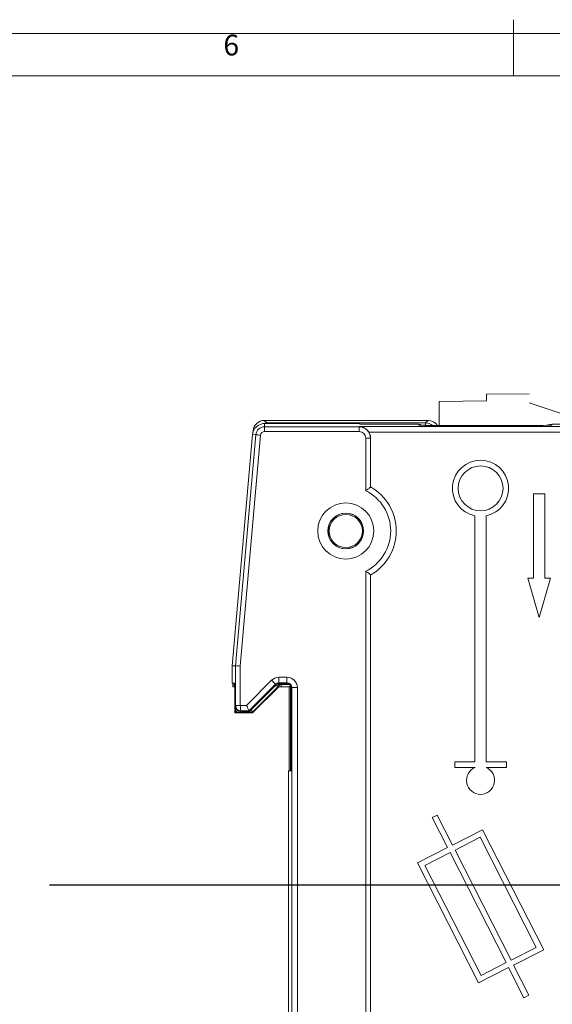
# Model space of a CAD drawing. Units: millimetres. Extents: x 5 to 421, y 4 to 292.
# Drawn here: x 266 to 313, y 204 to 292 of the extents above; entities that cross this region are included whole.
import ezdxf

# ---------------------------------------------------------------- set-up
doc = ezdxf.new("R2010")
doc.units = ezdxf.units.MM
doc.layers.add('FORMAT', color=7, linetype='Continuous')
doc.styles.add('SLDTEXTSTYLE0', font='TXT', dxfattribs={"width": 0.75})
doc.styles.add('SLDTEXTSTYLE1', font='TXT', dxfattribs={"width": 0.605})
doc.dimstyles.new('SLDDIMSTYLE0', dxfattribs={"dimtxt": 6.35, "dimasz": 6.35, "dimexe": 0, "dimexo": 0.0625, "dimgap": 1.5875, "dimtad": 1, "dimrnd": 1e-09, "dimzin": 12, "dimdsep": 46, "dimtxsty": 'SLDTEXTSTYLE1', "dimsah": 1, "dimcen": 0.09, "dimadec": 0, "dimazin": 3, "dimtfac": 1, "dimtofl": 0, "dimtmove": 0, "dimatfit": 3, "dimfxl": 1, "dimfrac": 2, "dimtolj": 1, "dimtzin": 12, "dimarcsym": 0})

# ---------------------------------------------------------------- blocks, each defined once
blk = doc.blocks.new('_D_1')
at = {"layer": 'FORMAT'}
for p, q in [((360.132, 212.65), (360.132, 144.991)), ((290.254, 196.006), (290.254, 144.991)), ((290.254, 145.982), (360.132, 145.982))]:
    blk.add_line(p, q, dxfattribs=at)
for points in [[(290.254, 145.982), (296.604, 145.005), (296.604, 146.959)], [(360.132, 145.982), (353.782, 146.959), (353.782, 145.005)]]:
    blk.add_solid(points, dxfattribs=at)
at = {"layer": 'FORMAT', "insert": (316.89, 154.167, -40.014), "char_height": 6.35, "attachment_point": 1, "style": 'SLDTEXTSTYLE1'}
blk.add_mtext('70', dxfattribs=at)

msp = doc.modelspace()

# ---------------------------------------------------------------- linework, layer by layer
at = {"color": 7, "linetype": 'Continuous', "lineweight": 0}
for p, q in [((310, 292), (310, 287)), ((415, 290.756), (5, 290.756)), ((410, 287), (10, 287))]:
    msp.add_line(p, q, dxfattribs=at)
at = {"color": 7, "linetype": 'Continuous', "lineweight": 15}
for p, q in [((307.588, 258.649), (311.388, 258.682)), ((303.388, 258.012), (307.588, 258.049)), ((303.388, 255.859), (303.388, 258.012)), ((307.588, 258.049), (307.588, 258.649)), ((311.388, 257.882), (316.388, 256.195)), ((288.025, 256.087), (287.814, 256.318)), ((287.814, 256.318), (302.4, 256.318)), ((287.83, 255.745), (287.83, 256.038)), ((287.83, 256.038), (296.276, 256.038)), ((302.169, 256.087), (288.025, 256.087)), ((296.276, 256.038), (296.346, 255.968)), ((302.4, 256.318), (302.169, 256.087)), ((286.807, 255.281), (286.817, 255.405)), ((287.83, 255.325), (287.83, 255.745)), ((287.83, 255.745), (296.263, 255.745)), ((296.263, 255.325), (287.83, 255.325)), ((296.263, 255.764), (330.763, 255.764)), ((296.263, 255.745), (296.263, 255.764)), ((296.263, 255.325), (296.263, 255.745)), ((296.346, 255.968), (301.532, 255.968)), ((301.562, 255.968), (296.443, 255.968)), ((329.902, 255.264), (297.124, 255.264)), ((301.594, 255.906), (301.532, 255.968)), ((310.371, 255.855), (304.594, 255.855)), ((313.432, 255.968), (313.37, 255.906)), ((313.432, 255.968), (319.137, 255.968)), ((284.962, 234.471), (286.764, 255.061)), ((285.256, 234.458), (287.056, 255.036)), ((287.474, 254.999), (285.675, 234.44)), ((287.056, 255.036), (286.764, 255.061)), ((296.843, 254.745), (297.263, 254.745)), ((296.843, 250.05), (296.843, 254.745)), ((297.263, 254.755), (297.263, 254.745)), ((297.263, 254.745), (297.263, 250.386)), ((312.782, 249.764), (311.782, 249.764)), ((311.782, 249.764), (311.782, 242.264)), ((312.782, 242.264), (312.782, 249.764)), ((306.563, 247.814), (306.563, 225.914)), ((307.563, 225.914), (307.563, 247.814)), ((296.562, 245.983), (296.562, 246.954)), ((296.843, 184.939), (296.843, 242.886)), ((297.263, 242.55), (297.263, 185.194)), ((311.782, 242.264), (311.282, 242.264)), ((311.282, 242.264), (312.282, 238.764)), ((312.282, 238.764), (313.282, 242.264)), ((313.282, 242.264), (312.782, 242.264)), ((285.256, 234.458), (284.962, 234.471)), ((284.962, 232.91), (284.962, 234.471)), ((285.256, 230.941), (285.256, 234.458)), ((285.675, 234.44), (285.675, 230.941)), ((289.115, 233.44), (289.832, 233.44)), ((289.115, 233.44), (289.115, 232.94)), ((289.832, 233.44), (289.832, 232.94)), ((284.962, 232.91), (285.216, 232.91)), ((285.018, 232.596), (285.018, 232.91)), ((285.018, 232.596), (285.202, 232.596)), ((285.133, 232.91), (285.133, 232.683)), ((285.216, 232.683), (285.133, 232.683)), ((285.133, 232.683), (285.216, 232.642)), ((285.202, 230.28), (285.202, 232.596)), ((285.216, 232.91), (285.216, 230.901)), ((286.233, 230.94), (288.463, 233.17)), ((288.817, 232.816), (286.44, 230.44)), ((286.461, 230.406), (288.844, 232.789)), ((288.712, 232.627), (286.487, 230.401)), ((289.093, 232.596), (286.776, 230.28)), ((288.712, 232.627), (288.681, 232.627)), ((288.712, 232.627), (288.929, 232.683)), ((288.929, 232.683), (288.738, 232.683)), ((288.817, 232.816), (288.844, 232.789)), ((288.929, 232.683), (289.034, 232.788)), ((289.034, 232.788), (290.105, 232.788)), ((289.093, 232.596), (289.352, 232.596)), ((289.832, 232.94), (289.115, 232.94)), ((289.115, 232.94), (289.115, 232.901)), ((289.115, 232.901), (289.832, 232.901)), ((289.352, 232.596), (289.272, 232.788)), ((290.018, 232.596), (289.352, 232.596)), ((289.832, 232.94), (289.832, 232.901)), ((290.018, 232.596), (290.133, 232.71)), ((290.018, 225.11), (290.018, 232.596)), ((290.133, 232.756), (290.133, 225.11)), ((290.254, 232.518), (290.216, 232.518)), ((290.216, 232.518), (290.216, 225.11)), ((290.254, 196.996), (290.254, 232.518)), ((290.754, 232.518), (290.254, 232.518)), ((290.754, 232.518), (290.754, 196.496)), ((285.216, 230.901), (285.256, 230.941)), ((285.256, 230.941), (285.675, 230.941)), ((285.675, 230.94), (286.233, 230.94)), ((285.202, 230.28), (285.249, 230.327)), ((286.776, 230.28), (285.202, 230.28)), ((285.249, 230.327), (286.756, 230.327)), ((285.754, 230.44), (285.716, 230.401)), ((285.716, 230.401), (286.449, 230.401)), ((286.44, 230.44), (285.754, 230.44)), ((286.44, 230.44), (286.449, 230.418)), ((286.449, 230.418), (286.461, 230.406)), ((286.449, 230.418), (286.449, 230.401)), ((286.487, 230.401), (286.449, 230.401)), ((286.776, 230.28), (286.756, 230.327)), ((304.763, 225.914), (304.763, 225.414)), ((306.563, 225.914), (304.763, 225.914)), ((304.763, 225.414), (306.573, 225.414)), ((307.553, 225.414), (309.363, 225.414)), ((309.363, 225.914), (307.563, 225.914)), ((309.363, 225.414), (309.363, 225.914)), ((289.962, 197.387), (289.962, 225.11)), ((290.216, 225.11), (289.962, 225.11)), ((303.2, 221.173), (302.754, 220.946)), ((304.562, 218.5), (303.2, 221.173)), ((302.754, 220.946), (304.116, 218.273)), ((307.235, 219.862), (304.562, 218.5)), ((312.682, 209.17), (307.235, 219.862)), ((307.016, 219.19), (304.789, 218.055)), ((312.01, 209.388), (307.016, 219.19)), ((304.116, 218.273), (301.443, 216.911)), ((304.343, 217.828), (302.115, 216.693)), ((309.337, 208.026), (304.343, 217.828)), ((304.789, 218.055), (309.782, 208.253)), ((301.443, 216.911), (306.891, 206.219)), ((302.115, 216.693), (307.109, 206.892)), ((309.782, 208.253), (312.01, 209.388)), ((310.009, 207.808), (312.682, 209.17)), ((307.109, 206.892), (309.337, 208.026)), ((311.371, 205.135), (310.009, 207.808)), ((306.891, 206.219), (309.564, 207.581)), ((309.564, 207.581), (310.926, 204.908)), ((310.926, 204.908), (311.371, 205.135))]:
    msp.add_line(p, q, dxfattribs=at)
at = {"color": 8, "linetype": 'Continuous', "lineweight": 15}
for p, q in [((288.025, 256.038), (288.025, 256.087)), ((302.169, 255.878), (302.169, 256.087)), ((286.817, 255.405), (286.842, 255.378)), ((301.594, 255.906), (301.749, 255.894)), ((313.37, 255.906), (313.224, 255.895)), ((286.756, 230.327), (289.217, 232.788)), ((285.249, 230.722), (285.249, 230.327))]:
    msp.add_line(p, q, dxfattribs=at)
at = {"color": 7, "linetype": 'Continuous', "lineweight": 15, "flags": 128}
for points in [[(287.474, 254.999), (287.393, 255.006), (287.316, 255.013), (287.244, 255.019), (287.181, 255.025), (287.129, 255.029), (287.09, 255.033), (287.065, 255.035), (287.056, 255.036)], [(285.675, 234.44), (285.594, 234.444), (285.516, 234.447), (285.444, 234.45), (285.381, 234.453), (285.329, 234.455), (285.29, 234.457), (285.265, 234.458), (285.256, 234.458)], [(288.463, 233.17), (288.532, 233.102), (288.597, 233.036), (288.658, 232.975), (288.711, 232.922), (288.755, 232.878), (288.788, 232.845), (288.809, 232.824), (288.817, 232.816)], [(285.675, 230.94), (285.594, 230.939), (285.516, 230.937), (285.444, 230.936), (285.381, 230.935), (285.329, 230.934), (285.29, 230.933), (285.265, 230.933), (285.256, 230.933)], [(286.233, 230.94), (286.273, 230.843), (286.312, 230.751), (286.347, 230.665), (286.379, 230.589), (286.404, 230.527), (286.424, 230.481), (286.436, 230.451), (286.44, 230.44)], [(286.632, 230.627), (286.656, 230.569), (286.679, 230.513), (286.7, 230.462), (286.719, 230.416), (286.735, 230.379), (286.746, 230.351), (286.754, 230.333), (286.756, 230.327)], [(285.42, 230.498), (285.384, 230.462), (285.339, 230.416), (285.301, 230.379), (285.273, 230.351), (285.256, 230.333), (285.249, 230.327)]]:
    msp.add_lwpolyline(points, dxfattribs=at)
at = {"color": 7, "linetype": 'Continuous', "lineweight": 15}
for centre, radius in [((307.063, 250.264), 2), ((295.063, 246.468), 2.5), ((295.063, 246.468), 1.593), ((295.063, 246.468), 1.478)]:
    msp.add_circle(centre, radius, dxfattribs=at)
for centre, radius, start, end in [((287.83, 254.968), 1.07, 90, 175), ((287.83, 254.968), 0.777, 90, 175), ((287.83, 254.968), 0.357, 90, 175), ((304.366, 368.332), 112.477, 268.9217, 270.11597), ((310.698, 352.638), 96.784, 269.8065, 271.33757), ((307.063, 250.264), 2.5, 281.53696, 258.46304), ((295.063, 246.468), 4, 296.42334, 63.57666), ((295.063, 246.468), 4.5, 299.26758, 60.73242), ((295.063, 246.468), 1.576, 17.94207, 342.05793), ((295.063, 246.468), 1.576, 342.05793, 17.94207), ((289.115, 232.518), 0.922, 90, 135), ((289.832, 232.518), 0.922, 0, 90), ((289.115, 232.518), 0.422, 90, 135), ((289.115, 232.518), 0.383, 90, 135), ((289.832, 232.518), 0.422, 0, 90), ((289.832, 232.518), 0.383, 0, 90), ((286.449, 230.418), 0.0167, 270, 315), ((307.063, 224.264), 1.25, 113.07392, 66.92608)]:
    msp.add_arc(centre, radius, start, end, dxfattribs=at)
at = {"color": 8, "linetype": 'Continuous', "lineweight": 15}
for centre, radius, start, end in [((302.24, 262.457), 6.583, 264.36933, 270.08132), ((312.966, 259.082), 3.202, 269.83672, 277.25556)]:
    msp.add_arc(centre, radius, start, end, dxfattribs=at)
at = {"color": 7, "linetype": 'Continuous', "lineweight": 15}
for centre, major_axis, ratio, start_param, end_param in [((287.814, 255.317), (0.676, -0.737), 0.99972, 2.399967, 3.883218), ((302.4, 255.317), (-0.707, -0.707), 0.999695, 2.929918, 3.926839), ((296.263, 254.745), (0, 1), 0.999976, 4.712389, 6.283185), ((296.263, 254.745), (0, 0.58), 0.999848, 4.712389, 6.283185), ((296.263, 254.755), (0, 1), 0.999848, 4.712389, 5.246094), ((301.532, 254.968), (-0.707, 0.707), 0.999695, 5.269205, 5.497863), ((301.563, 254.968), (0.707, -0.707), 0.999695, 2.157858, 2.356347), ((304.624, 255.907), (3, 0), 0.017455, 4.015392, 4.712389), ((313.432, 254.968), (-0.707, -0.707), 0.999695, 3.926915, 4.239856), ((285.716, 230.902), (-0.354, -0.354), 0.999695, 5.497939, 7.068431), ((285.746, 230.902), (-0.354, -0.354), 0.999695, 5.497939, 7.068431), ((285.755, 230.941), (-0.354, 0.354), 0.999793, 0.78555, 0.802699), ((285.754, 230.94), (-0.203, 0.457), 0.995901, 1.168517, 2.72186), ((285.755, 230.941), (-0.0566, -0.0566), 0.999695, 5.497939, 5.515088), ((285.754, 230.94), (-0.001, 0.5), 0.157207, 1.570354, 3.123697)]:
    msp.add_ellipse(centre, major_axis=major_axis, ratio=ratio, start_param=start_param, end_param=end_param, dxfattribs=at)
at = {"color": 8, "linetype": 'Continuous', "lineweight": 15}
for centre, major_axis, ratio, start_param, end_param in [((288.025, 255.087), (-0.676, 0.737), 0.999888, 5.54156, 5.885199), ((302.169, 255.087), (0.707, 0.707), 0.999878, 0.106207, 0.785246)]:
    msp.add_ellipse(centre, major_axis=major_axis, ratio=ratio, start_param=start_param, end_param=end_param, dxfattribs=at)
at = {"color": 7, "linetype": 'Continuous', "lineweight": 15}
for points, knots in [([(297.124, 255.264), (297.075, 255.334), (296.966, 255.488), (296.716, 255.668), (296.473, 255.75), (296.31, 255.763), (296.264, 255.764), (296.263, 255.764)], [0, 0, 0, 0, 0.219573, 0.48424, 0.855943, 0.994561, 1, 1, 1, 1]), ([(302.285, 255.874), (302.238, 255.875), (302.053, 255.879), (301.876, 255.885), (301.747, 255.892), (301.745, 255.893), (301.744, 255.893)], [0, 0, 0, 0, 0.144858, 0.57208, 0.877501, 1, 1, 1, 1]), ([(313.224, 255.893), (313.225, 255.893), (313.232, 255.894), (313.177, 255.889), (313.083, 255.885), (312.961, 255.882), (312.917, 255.88)], [0, 0, 0, 0, 0.035821, 0.325935, 0.754362, 1, 1, 1, 1]), ([(296.843, 250.05), (296.844, 250.051), (296.881, 250.078), (296.966, 250.139), (297.084, 250.223), (297.182, 250.298), (297.249, 250.355), (297.258, 250.376), (297.263, 250.386)], [0, 0, 0, 0, 0.006382, 0.186445, 0.417752, 0.621093, 0.810294, 1, 1, 1, 1]), ([(297.263, 242.55), (297.258, 242.561), (297.249, 242.582), (297.182, 242.638), (297.084, 242.713), (296.966, 242.798), (296.881, 242.858), (296.844, 242.885), (296.843, 242.886)], [0, 0, 0, 0, 0.189706, 0.378906, 0.582247, 0.813555, 0.993618, 1, 1, 1, 1])]:
    msp.add_open_spline(points, degree=3, knots=knots, dxfattribs=at)
at = {"layer": 'FORMAT'}
msp.add_line((268.698, 214.968), (374.421, 214.968), dxfattribs=at)

# ---------------------------------------------------------------- texts
at = {"color": 7, "linetype": 'Continuous', "lineweight": 0, "insert": (284.167, 290.668), "char_height": 1.852, "attachment_point": 1, "style": 'SLDTEXTSTYLE0'}
msp.add_mtext('6', dxfattribs=at)

# ---------------------------------------------------------------- dimensions: what is measured, and where the dimension line sits
at = {"layer": 'FORMAT'}
dim = msp.add_linear_dim(base=(360.132, 145.982), p1=(290.254, 196.996), p2=(360.132, 213.641), dimstyle='SLDDIMSTYLE0', dxfattribs=at)
dim.commit()
dim.dimension.update_dxf_attribs({"geometry": '_D_1', "text_midpoint": (324.651, 145.982), "dimtype": 160})

doc.saveas('drawing.dxf')
